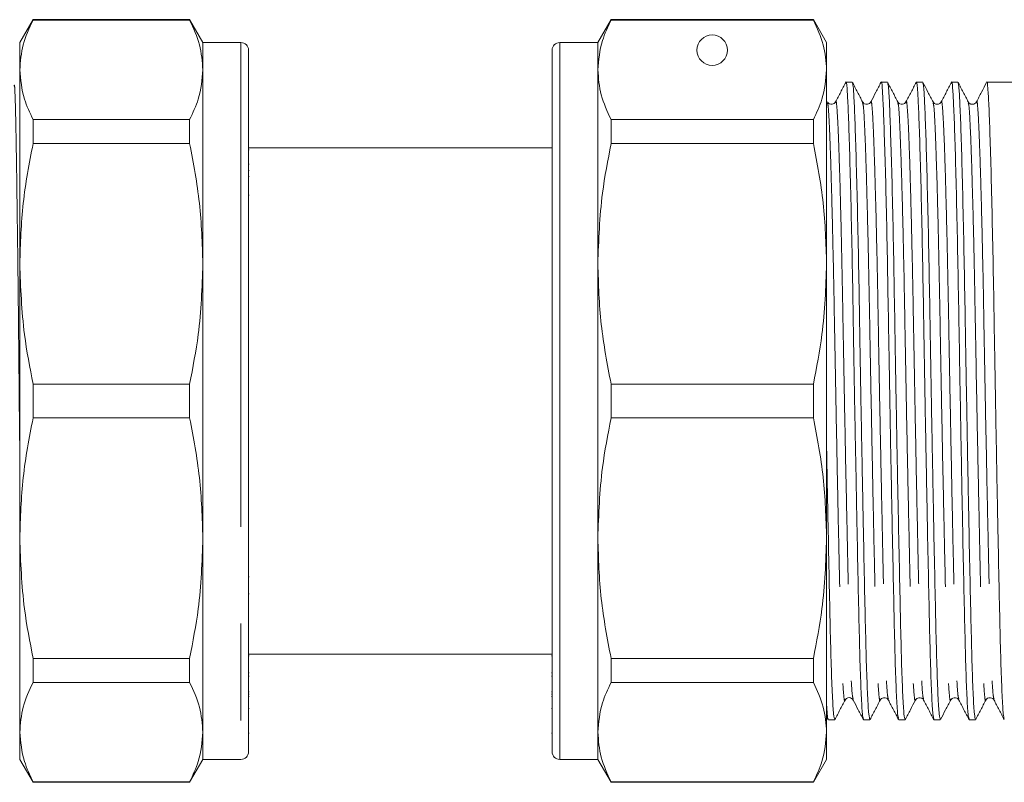
# Model space of a CAD drawing. Units: millimetres. Extents: x 152 to 255, y 102 to 229.
# Drawn here: x 168 to 181, y 212 to 222 of the extents above; entities that cross this region are included whole.
import ezdxf

# ---------------------------------------------------------------- set-up
doc = ezdxf.new("R2010")
doc.units = ezdxf.units.MM
doc.linetypes.add('PHANTOM', pattern=[12.7, 6.35, -1.27, 1.27, -1.27, 1.27, -1.27])

msp = doc.modelspace()

# ---------------------------------------------------------------- linework, layer by layer
at = {"color": 7, "linetype": 'Continuous', "lineweight": 15}
for p, q in [((167.926, 221.614), (167.752, 221.314)), ((169.979, 221.614), (167.926, 221.614)), ((167.926, 221.614), (167.926, 221.609)), ((167.926, 221.609), (169.979, 221.609)), ((170.152, 221.314), (169.979, 221.614)), ((169.979, 221.614), (169.979, 221.609)), ((175.506, 221.614), (175.332, 221.314)), ((178.159, 221.614), (175.506, 221.614)), ((175.506, 221.609), (175.506, 221.614)), ((175.506, 221.609), (178.159, 221.609)), ((178.332, 221.314), (178.159, 221.614)), ((178.159, 221.614), (178.159, 221.609)), ((167.752, 220.956), (167.752, 221.314)), ((170.652, 221.314), (170.152, 221.314)), ((170.152, 221.314), (170.152, 220.956)), ((175.332, 221.314), (174.832, 221.314)), ((175.332, 220.956), (175.332, 221.314)), ((178.332, 220.956), (178.332, 221.314)), ((170.752, 221.214), (170.752, 212.014)), ((174.732, 216.614), (174.732, 221.214)), ((167.752, 218.412), (167.752, 220.956)), ((170.152, 220.956), (170.152, 218.412)), ((175.332, 218.412), (175.332, 220.956)), ((178.332, 218.412), (178.332, 220.956)), ((178.669, 220.794), (178.586, 220.794)), ((179.13, 220.794), (179.048, 220.794)), ((179.592, 220.794), (179.509, 220.794)), ((180.054, 220.794), (179.971, 220.794)), ((181.152, 220.794), (180.433, 220.794)), ((167.926, 220.303), (167.926, 219.988)), ((169.979, 220.303), (167.926, 220.303)), ((169.979, 220.303), (169.979, 219.988)), ((175.506, 219.988), (175.506, 220.303)), ((178.159, 220.303), (175.506, 220.303)), ((178.159, 220.303), (178.159, 219.988)), ((167.926, 219.988), (169.979, 219.988)), ((174.732, 219.934), (170.752, 219.934)), ((170.76, 219.908), (170.752, 219.908)), ((175.506, 219.988), (178.159, 219.988)), ((170.76, 219.717), (170.752, 219.717)), ((170.752, 219.636), (170.76, 219.636)), ((170.76, 219.556), (170.752, 219.556)), ((170.752, 219.312), (170.76, 219.312)), ((167.752, 214.815), (167.752, 218.412)), ((170.152, 218.412), (170.152, 214.815)), ((175.332, 214.815), (175.332, 218.412)), ((178.332, 214.815), (178.332, 218.412)), ((167.926, 216.836), (167.926, 216.391)), ((169.979, 216.836), (167.926, 216.836)), ((169.979, 216.836), (169.979, 216.391)), ((175.506, 216.391), (175.506, 216.836)), ((178.159, 216.836), (175.506, 216.836)), ((178.159, 216.836), (178.159, 216.391)), ((174.732, 212.014), (174.732, 216.614)), ((167.926, 216.391), (169.979, 216.391)), ((175.506, 216.391), (178.159, 216.391)), ((167.752, 212.271), (167.752, 214.815)), ((170.152, 214.815), (170.152, 212.271)), ((175.332, 212.271), (175.332, 214.815)), ((178.332, 212.271), (178.332, 214.815)), ((170.76, 214.31), (170.752, 214.31)), ((170.752, 214.084), (170.76, 214.084)), ((169.979, 213.239), (167.926, 213.239)), ((167.926, 213.239), (167.926, 212.924)), ((169.979, 213.239), (169.979, 212.924)), ((170.752, 213.294), (174.732, 213.294)), ((170.76, 213.272), (170.752, 213.272)), ((174.732, 213.272), (174.725, 213.272)), ((178.159, 213.239), (175.506, 213.239)), ((175.506, 212.924), (175.506, 213.239)), ((178.159, 213.239), (178.159, 212.924)), ((167.926, 212.924), (169.979, 212.924)), ((170.76, 213.047), (170.752, 213.047)), ((170.752, 213.007), (170.76, 213.007)), ((174.732, 213.047), (174.725, 213.047)), ((174.725, 213.007), (174.732, 213.007)), ((175.506, 212.924), (178.159, 212.924)), ((170.752, 212.802), (170.76, 212.802)), ((174.725, 212.802), (174.732, 212.802)), ((170.76, 212.771), (170.752, 212.771)), ((170.76, 212.737), (170.752, 212.737)), ((174.732, 212.771), (174.725, 212.771)), ((174.732, 212.737), (174.725, 212.737)), ((170.752, 212.581), (170.76, 212.581)), ((174.725, 212.581), (174.732, 212.581)), ((178.332, 212.474), (178.353, 212.436)), ((178.355, 212.434), (178.438, 212.434)), ((178.817, 212.434), (178.9, 212.434)), ((179.278, 212.434), (179.361, 212.434)), ((179.74, 212.434), (179.823, 212.434)), ((180.202, 212.434), (180.285, 212.434)), ((167.752, 211.914), (167.752, 212.271)), ((170.152, 212.271), (170.152, 211.914)), ((170.752, 212.258), (170.76, 212.258)), ((174.725, 212.258), (174.732, 212.258)), ((175.332, 211.914), (175.332, 212.271)), ((178.332, 211.914), (178.332, 212.271)), ((167.752, 211.914), (167.926, 211.614)), ((169.979, 211.614), (170.152, 211.914)), ((170.152, 211.914), (170.652, 211.914)), ((174.832, 211.914), (175.332, 211.914)), ((175.332, 211.914), (175.506, 211.614)), ((178.159, 211.614), (178.332, 211.914)), ((169.979, 211.619), (167.926, 211.619)), ((167.926, 211.619), (167.926, 211.614)), ((167.926, 211.614), (169.979, 211.614)), ((169.979, 211.619), (169.979, 211.614)), ((178.159, 211.619), (175.506, 211.619)), ((175.506, 211.614), (175.506, 211.619)), ((175.506, 211.614), (178.159, 211.614)), ((178.159, 211.619), (178.159, 211.614))]:
    msp.add_line(p, q, dxfattribs=at)
at = {"color": 8, "linetype": 'PHANTOM', "lineweight": 0}
for p, q in [((170.652, 221.314), (170.652, 211.914)), ((174.832, 216.614), (174.832, 221.314)), ((174.832, 211.914), (174.832, 216.614))]:
    msp.add_line(p, q, dxfattribs=at)
at = {"color": 7, "linetype": 'Continuous', "lineweight": 15}
msp.add_circle((176.832, 221.214), 0.2, dxfattribs=at)
for centre, start, end in [((170.652, 221.214), 0, 90), ((174.832, 221.214), 90, 180), ((170.652, 212.014), 270, 0), ((174.832, 212.014), 180, 270)]:
    msp.add_arc(centre, 0.1, start, end, dxfattribs=at)
for points, knots in [([(167.926, 221.609), (167.876, 221.501), (167.776, 221.285), (167.761, 221.066), (167.752, 220.956)], [0, 0, 0, 0, 0.497711, 1, 1, 1, 1]), ([(169.979, 221.609), (170.029, 221.501), (170.128, 221.285), (170.144, 221.066), (170.152, 220.956)], [0, 0, 0, 0, 0.497711, 1, 1, 1, 1]), ([(175.332, 220.956), (175.343, 221.084), (175.362, 221.303), (175.464, 221.519), (175.506, 221.609)], [0, 0, 0, 0, 0.585289, 1, 1, 1, 1]), ([(178.159, 221.609), (178.209, 221.501), (178.308, 221.285), (178.324, 221.066), (178.332, 220.956)], [0, 0, 0, 0, 0.497711, 1, 1, 1, 1]), ([(167.752, 220.956), (167.763, 220.827), (167.782, 220.608), (167.884, 220.392), (167.926, 220.303)], [0, 0, 0, 0, 0.585367, 1, 1, 1, 1]), ([(170.152, 220.956), (170.142, 220.828), (170.123, 220.608), (170.021, 220.392), (169.979, 220.303)], [0, 0, 0, 0, 0.585289, 1, 1, 1, 1]), ([(175.506, 220.303), (175.456, 220.411), (175.356, 220.626), (175.341, 220.846), (175.332, 220.956)], [0, 0, 0, 0, 0.497711, 1, 1, 1, 1]), ([(178.332, 220.956), (178.322, 220.827), (178.303, 220.608), (178.201, 220.392), (178.159, 220.303)], [0, 0, 0, 0, 0.585367, 1, 1, 1, 1]), ([(178.814, 212.449), (178.81, 212.462), (178.801, 212.491), (178.786, 212.734), (178.772, 213.123), (178.758, 213.642), (178.745, 214.271), (178.73, 214.999), (178.715, 215.801), (178.699, 216.629), (178.685, 217.442), (178.673, 218.219), (178.658, 218.945), (178.643, 219.592), (178.627, 220.119), (178.613, 220.507), (178.6, 220.727), (178.591, 220.819), (178.586, 220.793), (178.586, 220.792)], [0, 0, 0, 0, 0.052104, 0.116691, 0.180426, 0.242126, 0.303827, 0.367562, 0.432149, 0.496308, 0.558806, 0.619936, 0.683116, 0.747559, 0.812003, 0.875182, 0.936312, 0.998811, 1, 1, 1, 1]), ([(179.276, 212.449), (179.272, 212.462), (179.263, 212.492), (179.248, 212.734), (179.233, 213.123), (179.22, 213.642), (179.207, 214.271), (179.192, 214.999), (179.176, 215.801), (179.161, 216.629), (179.147, 217.442), (179.134, 218.219), (179.12, 218.945), (179.105, 219.592), (179.089, 220.119), (179.075, 220.507), (179.062, 220.727), (179.053, 220.819), (179.048, 220.793), (179.048, 220.792)], [0, 0, 0, 0, 0.051604, 0.116225, 0.179994, 0.241727, 0.30346, 0.367229, 0.43185, 0.496042, 0.558573, 0.619736, 0.682948, 0.747426, 0.811904, 0.875117, 0.936279, 0.99881, 1, 1, 1, 1]), ([(179.738, 212.448), (179.734, 212.461), (179.725, 212.491), (179.71, 212.734), (179.695, 213.123), (179.682, 213.642), (179.668, 214.271), (179.654, 214.999), (179.638, 215.801), (179.623, 216.629), (179.609, 217.442), (179.596, 218.219), (179.582, 218.945), (179.566, 219.592), (179.551, 220.119), (179.536, 220.507), (179.524, 220.727), (179.514, 220.819), (179.509, 220.793), (179.509, 220.792)], [0, 0, 0, 0, 0.052627, 0.117179, 0.180879, 0.242545, 0.304211, 0.367911, 0.432463, 0.496586, 0.55905, 0.620146, 0.68329, 0.747699, 0.812107, 0.875251, 0.936347, 0.998811, 1, 1, 1, 1]), ([(180.2, 212.448), (180.196, 212.461), (180.186, 212.49), (180.172, 212.734), (180.157, 213.123), (180.144, 213.642), (180.13, 214.271), (180.115, 214.999), (180.1, 215.801), (180.085, 216.629), (180.071, 217.442), (180.058, 218.219), (180.043, 218.945), (180.028, 219.592), (180.013, 220.119), (179.998, 220.507), (179.985, 220.727), (179.976, 220.819), (179.971, 220.793), (179.971, 220.792)], [0, 0, 0, 0, 0.052698, 0.117245, 0.18094, 0.242602, 0.304263, 0.367958, 0.432505, 0.496623, 0.559083, 0.620174, 0.683314, 0.747717, 0.812121, 0.875261, 0.936352, 0.998812, 1, 1, 1, 1]), ([(180.661, 212.449), (180.657, 212.462), (180.648, 212.492), (180.634, 212.734), (180.619, 213.123), (180.605, 213.642), (180.592, 214.271), (180.577, 214.999), (180.562, 215.801), (180.547, 216.629), (180.533, 217.442), (180.52, 218.219), (180.505, 218.945), (180.49, 219.592), (180.475, 220.119), (180.46, 220.507), (180.447, 220.727), (180.438, 220.819), (180.433, 220.793), (180.433, 220.792)], [0, 0, 0, 0, 0.051575, 0.116198, 0.179969, 0.241703, 0.303438, 0.367209, 0.431832, 0.496026, 0.55856, 0.619724, 0.682939, 0.747418, 0.811898, 0.875113, 0.936277, 0.99881, 1, 1, 1, 1]), ([(178.583, 220.792), (178.561, 220.749), (178.517, 220.664), (178.472, 220.578), (178.45, 220.536)], [0, 0, 0, 0, 0.500012, 1, 1, 1, 1]), ([(178.804, 220.535), (178.782, 220.578), (178.738, 220.663), (178.693, 220.749), (178.671, 220.791)], [0, 0, 0, 0, 0.499988, 1, 1, 1, 1]), ([(178.671, 220.782), (178.675, 220.767), (178.684, 220.735), (178.696, 220.498), (178.71, 220.117), (178.726, 219.586), (178.741, 218.939), (178.756, 218.213), (178.768, 217.435), (178.782, 216.622), (178.798, 215.794), (178.813, 214.992), (178.828, 214.265), (178.841, 213.637), (178.855, 213.119), (178.869, 212.73), (178.885, 212.479), (178.895, 212.45), (178.9, 212.436)], [0, 0, 0, 0, 0.053554, 0.114672, 0.17784, 0.242271, 0.306702, 0.369869, 0.430988, 0.493474, 0.55762, 0.622195, 0.685918, 0.747606, 0.809294, 0.873017, 0.937592, 1, 1, 1, 1]), ([(179.045, 220.791), (179.023, 220.748), (178.978, 220.663), (178.934, 220.578), (178.912, 220.535)], [0, 0, 0, 0, 0.500012, 1, 1, 1, 1]), ([(179.266, 220.535), (179.244, 220.578), (179.2, 220.663), (179.155, 220.749), (179.133, 220.791)], [0, 0, 0, 0, 0.499989, 1, 1, 1, 1]), ([(179.133, 220.782), (179.137, 220.767), (179.146, 220.735), (179.158, 220.498), (179.172, 220.117), (179.188, 219.586), (179.203, 218.939), (179.217, 218.213), (179.23, 217.435), (179.244, 216.622), (179.259, 215.794), (179.275, 214.992), (179.29, 214.265), (179.303, 213.637), (179.316, 213.119), (179.331, 212.73), (179.347, 212.479), (179.356, 212.45), (179.361, 212.436)], [0, 0, 0, 0, 0.053675, 0.114785, 0.177945, 0.242368, 0.306791, 0.36995, 0.43106, 0.493539, 0.557677, 0.622243, 0.685958, 0.747638, 0.809319, 0.873034, 0.9376, 1, 1, 1, 1]), ([(179.507, 220.791), (179.485, 220.749), (179.44, 220.663), (179.396, 220.578), (179.373, 220.535)], [0, 0, 0, 0, 0.5000133, 1, 1, 1, 1]), ([(179.728, 220.535), (179.706, 220.578), (179.661, 220.663), (179.617, 220.748), (179.595, 220.791)], [0, 0, 0, 0, 0.499989, 1, 1, 1, 1]), ([(179.595, 220.781), (179.599, 220.766), (179.607, 220.734), (179.619, 220.498), (179.634, 220.117), (179.649, 219.586), (179.665, 218.939), (179.679, 218.213), (179.692, 217.435), (179.706, 216.622), (179.721, 215.794), (179.737, 214.992), (179.751, 214.265), (179.765, 213.637), (179.778, 213.119), (179.793, 212.73), (179.808, 212.479), (179.818, 212.45), (179.823, 212.436)], [0, 0, 0, 0, 0.053022, 0.114175, 0.177378, 0.241845, 0.306313, 0.369516, 0.430668, 0.49319, 0.557372, 0.621983, 0.685741, 0.747464, 0.809187, 0.872946, 0.937557, 1, 1, 1, 1]), ([(179.969, 220.792), (179.947, 220.749), (179.902, 220.664), (179.858, 220.578), (179.835, 220.536)], [0, 0, 0, 0, 0.500013, 1, 1, 1, 1]), ([(180.19, 220.535), (180.168, 220.577), (180.123, 220.663), (180.079, 220.748), (180.057, 220.791)], [0, 0, 0, 0, 0.499988, 1, 1, 1, 1]), ([(180.057, 220.78), (180.061, 220.765), (180.069, 220.733), (180.081, 220.498), (180.096, 220.117), (180.111, 219.586), (180.126, 218.939), (180.141, 218.213), (180.154, 217.435), (180.168, 216.622), (180.183, 215.794), (180.198, 214.992), (180.213, 214.265), (180.227, 213.637), (180.24, 213.119), (180.255, 212.73), (180.27, 212.479), (180.28, 212.45), (180.285, 212.436)], [0, 0, 0, 0, 0.052349, 0.113545, 0.176792, 0.241306, 0.305819, 0.369067, 0.430263, 0.492829, 0.557057, 0.621714, 0.685518, 0.747285, 0.809052, 0.872856, 0.937513, 1, 1, 1, 1]), ([(180.43, 220.791), (180.408, 220.748), (180.364, 220.663), (180.319, 220.578), (180.297, 220.535)], [0, 0, 0, 0, 0.500012, 1, 1, 1, 1]), ([(178.45, 220.535), (178.438, 220.521), (178.419, 220.499), (178.363, 220.507), (178.35, 220.526), (178.343, 220.535)], [0, 0, 0, 0, 0.459494, 0.7239546, 1, 1, 1, 1]), ([(178.912, 220.535), (178.9, 220.521), (178.881, 220.499), (178.825, 220.507), (178.811, 220.526), (178.805, 220.535)], [0, 0, 0, 0, 0.456689, 0.721875, 1, 1, 1, 1]), ([(179.373, 220.535), (179.362, 220.521), (179.343, 220.499), (179.287, 220.507), (179.273, 220.526), (179.266, 220.535)], [0, 0, 0, 0, 0.4561776, 0.7214928, 1, 1, 1, 1]), ([(179.835, 220.535), (179.83, 220.527), (179.819, 220.512), (179.782, 220.5), (179.745, 220.511), (179.734, 220.527), (179.728, 220.535)], [0, 0, 0, 0, 0.247424, 0.500954, 0.754023, 1, 1, 1, 1]), ([(180.297, 220.535), (180.292, 220.527), (180.281, 220.512), (180.244, 220.5), (180.206, 220.511), (180.195, 220.527), (180.19, 220.535)], [0, 0, 0, 0, 0.247437, 0.500957, 0.754014, 1, 1, 1, 1]), ([(167.926, 219.988), (167.876, 219.729), (167.776, 219.207), (167.761, 218.678), (167.752, 218.412)], [0, 0, 0, 0, 0.497711, 1, 1, 1, 1]), ([(169.979, 219.988), (170.029, 219.729), (170.128, 219.207), (170.144, 218.678), (170.152, 218.412)], [0, 0, 0, 0, 0.4977108, 1, 1, 1, 1]), ([(175.332, 218.412), (175.343, 218.722), (175.362, 219.251), (175.464, 219.772), (175.506, 219.988)], [0, 0, 0, 0, 0.585289, 1, 1, 1, 1]), ([(178.159, 219.988), (178.209, 219.729), (178.308, 219.207), (178.324, 218.678), (178.332, 218.412)], [0, 0, 0, 0, 0.497711, 1, 1, 1, 1]), ([(167.752, 218.412), (167.763, 218.102), (167.782, 217.573), (167.884, 217.052), (167.926, 216.836)], [0, 0, 0, 0, 0.585367, 1, 1, 1, 1]), ([(170.152, 218.412), (170.142, 218.102), (170.123, 217.573), (170.021, 217.052), (169.979, 216.836)], [0, 0, 0, 0, 0.585289, 1, 1, 1, 1]), ([(175.506, 216.836), (175.456, 217.096), (175.356, 217.617), (175.341, 218.146), (175.332, 218.412)], [0, 0, 0, 0, 0.497711, 1, 1, 1, 1]), ([(178.332, 218.412), (178.322, 218.102), (178.303, 217.573), (178.201, 217.052), (178.159, 216.836)], [0, 0, 0, 0, 0.585367, 1, 1, 1, 1]), ([(167.926, 216.391), (167.876, 216.131), (167.776, 215.61), (167.761, 215.081), (167.752, 214.815)], [0, 0, 0, 0, 0.497711, 1, 1, 1, 1]), ([(169.979, 216.391), (170.029, 216.131), (170.128, 215.61), (170.144, 215.081), (170.152, 214.815)], [0, 0, 0, 0, 0.497711, 1, 1, 1, 1]), ([(175.332, 214.815), (175.343, 215.125), (175.362, 215.654), (175.464, 216.175), (175.506, 216.391)], [0, 0, 0, 0, 0.585289, 1, 1, 1, 1]), ([(178.159, 216.391), (178.209, 216.131), (178.308, 215.61), (178.324, 215.081), (178.332, 214.815)], [0, 0, 0, 0, 0.497711, 1, 1, 1, 1]), ([(178.332, 215.98), (178.334, 215.92), (178.34, 215.582), (178.351, 214.993), (178.366, 214.264), (178.379, 213.637), (178.393, 213.119), (178.408, 212.73), (178.423, 212.479), (178.433, 212.45), (178.438, 212.436)], [0, 0, 0, 0, 0.030407, 0.171939, 0.311605, 0.446812, 0.582018, 0.721684, 0.863217, 1, 1, 1, 1]), ([(167.752, 214.815), (167.763, 214.505), (167.782, 213.976), (167.884, 213.455), (167.926, 213.239)], [0, 0, 0, 0, 0.585367, 1, 1, 1, 1]), ([(170.152, 214.815), (170.142, 214.505), (170.123, 213.976), (170.021, 213.455), (169.979, 213.239)], [0, 0, 0, 0, 0.585289, 1, 1, 1, 1]), ([(175.506, 213.239), (175.456, 213.498), (175.356, 214.02), (175.341, 214.549), (175.332, 214.815)], [0, 0, 0, 0, 0.497711, 1, 1, 1, 1]), ([(178.332, 214.815), (178.322, 214.505), (178.303, 213.976), (178.201, 213.455), (178.159, 213.239)], [0, 0, 0, 0, 0.585367, 1, 1, 1, 1]), ([(167.926, 212.924), (167.876, 212.817), (167.776, 212.601), (167.761, 212.381), (167.752, 212.271)], [0, 0, 0, 0, 0.4977108, 1, 1, 1, 1]), ([(169.979, 212.924), (170.029, 212.817), (170.128, 212.601), (170.144, 212.381), (170.152, 212.271)], [0, 0, 0, 0, 0.497711, 1, 1, 1, 1]), ([(175.332, 212.271), (175.343, 212.4), (175.362, 212.619), (175.464, 212.835), (175.506, 212.924)], [0, 0, 0, 0, 0.585289, 1, 1, 1, 1]), ([(178.159, 212.924), (178.209, 212.817), (178.308, 212.601), (178.324, 212.381), (178.332, 212.271)], [0, 0, 0, 0, 0.497711, 1, 1, 1, 1]), ([(178.44, 212.436), (178.463, 212.479), (178.507, 212.564), (178.551, 212.65), (178.574, 212.692)], [0, 0, 0, 0, 0.500011, 1, 1, 1, 1]), ([(178.574, 212.692), (178.579, 212.7), (178.59, 212.716), (178.627, 212.728), (178.664, 212.716), (178.675, 212.7), (178.681, 212.692)], [0, 0, 0, 0, 0.2459932, 0.4990417, 0.7525542, 1, 1, 1, 1]), ([(178.681, 212.692), (178.703, 212.649), (178.747, 212.564), (178.792, 212.479), (178.814, 212.436)], [0, 0, 0, 0, 0.499989, 1, 1, 1, 1]), ([(178.902, 212.436), (178.924, 212.479), (178.969, 212.564), (179.013, 212.65), (179.036, 212.692)], [0, 0, 0, 0, 0.500012, 1, 1, 1, 1]), ([(179.035, 212.692), (179.047, 212.706), (179.066, 212.728), (179.122, 212.72), (179.136, 212.702), (179.142, 212.692)], [0, 0, 0, 0, 0.451559, 0.717881, 1, 1, 1, 1]), ([(179.142, 212.692), (179.165, 212.65), (179.209, 212.564), (179.254, 212.479), (179.276, 212.436)], [0, 0, 0, 0, 0.4999872, 1, 1, 1, 1]), ([(179.364, 212.436), (179.386, 212.479), (179.431, 212.564), (179.475, 212.65), (179.497, 212.692)], [0, 0, 0, 0, 0.500013, 1, 1, 1, 1]), ([(179.497, 212.692), (179.509, 212.706), (179.528, 212.728), (179.584, 212.72), (179.597, 212.702), (179.604, 212.692)], [0, 0, 0, 0, 0.451157, 0.717583, 1, 1, 1, 1]), ([(179.604, 212.692), (179.627, 212.649), (179.671, 212.564), (179.716, 212.478), (179.738, 212.436)], [0, 0, 0, 0, 0.499987, 1, 1, 1, 1]), ([(179.826, 212.436), (179.848, 212.479), (179.892, 212.564), (179.937, 212.649), (179.959, 212.692)], [0, 0, 0, 0, 0.500013, 1, 1, 1, 1]), ([(179.959, 212.692), (179.971, 212.706), (179.99, 212.728), (180.046, 212.72), (180.059, 212.702), (180.066, 212.692)], [0, 0, 0, 0, 0.450892, 0.717388, 1, 1, 1, 1]), ([(180.066, 212.692), (180.089, 212.649), (180.133, 212.564), (180.177, 212.478), (180.2, 212.436)], [0, 0, 0, 0, 0.499989, 1, 1, 1, 1]), ([(180.287, 212.436), (180.31, 212.478), (180.354, 212.564), (180.398, 212.649), (180.421, 212.692)], [0, 0, 0, 0, 0.500012, 1, 1, 1, 1]), ([(180.421, 212.692), (180.427, 212.701), (180.44, 212.719), (180.481, 212.727), (180.514, 212.713), (180.523, 212.699), (180.528, 212.692)], [0, 0, 0, 0, 0.266261, 0.52683, 0.77275, 1, 1, 1, 1]), ([(180.528, 212.692), (180.55, 212.65), (180.595, 212.564), (180.639, 212.479), (180.661, 212.436)], [0, 0, 0, 0, 0.4999877, 1, 1, 1, 1]), ([(178.352, 212.448), (178.348, 212.455), (178.342, 212.468), (178.335, 212.588), (178.332, 212.633)], [0, 0, 0, 0, 0.6267046, 1, 1, 1, 1]), ([(167.752, 212.271), (167.763, 212.143), (167.782, 211.924), (167.884, 211.708), (167.926, 211.619)], [0, 0, 0, 0, 0.585367, 1, 1, 1, 1]), ([(170.152, 212.271), (170.142, 212.143), (170.123, 211.924), (170.021, 211.708), (169.979, 211.619)], [0, 0, 0, 0, 0.585289, 1, 1, 1, 1]), ([(175.506, 211.619), (175.456, 211.726), (175.356, 211.942), (175.341, 212.161), (175.332, 212.271)], [0, 0, 0, 0, 0.497711, 1, 1, 1, 1]), ([(178.332, 212.271), (178.322, 212.143), (178.303, 211.924), (178.201, 211.708), (178.159, 211.619)], [0, 0, 0, 0, 0.585367, 1, 1, 1, 1])]:
    msp.add_open_spline(points, degree=3, knots=knots, dxfattribs=at)
at = {"color": 8, "linetype": 'PHANTOM', "lineweight": 0}
for points, knots in [([(167.752, 215.864), (167.751, 216.026), (167.746, 216.447), (167.74, 217.152), (167.732, 217.946), (167.723, 218.703), (167.714, 219.376), (167.706, 219.93), (167.698, 220.358), (167.69, 220.639), (167.683, 220.773), (167.679, 220.749), (167.678, 220.742)], [0, 0, 0, 0, 0.067339, 0.174452, 0.285156, 0.398073, 0.51099, 0.621693, 0.728807, 0.838317, 0.950735, 1, 1, 1, 1]), ([(178.45, 220.524), (178.451, 220.529), (178.457, 220.562), (178.467, 220.477), (178.48, 220.267), (178.494, 219.904), (178.51, 219.408), (178.525, 218.8), (178.539, 218.119), (178.552, 217.389), (178.566, 216.626), (178.581, 215.848), (178.597, 215.096), (178.612, 214.412), (178.625, 213.823), (178.638, 213.335), (178.653, 212.97), (178.668, 212.744), (178.677, 212.716), (178.681, 212.704)], [0, 0, 0, 0, 0.01187, 0.073744, 0.134263, 0.196811, 0.260611, 0.32441, 0.386959, 0.447477, 0.509351, 0.572868, 0.63681, 0.699909, 0.760992, 0.822076, 0.885174, 0.949116, 1, 1, 1, 1]), ([(178.912, 220.522), (178.913, 220.528), (178.919, 220.562), (178.929, 220.478), (178.942, 220.267), (178.956, 219.904), (178.971, 219.408), (178.987, 218.8), (179.001, 218.119), (179.014, 217.389), (179.028, 216.626), (179.043, 215.848), (179.059, 215.096), (179.073, 214.412), (179.087, 213.823), (179.1, 213.335), (179.115, 212.97), (179.129, 212.744), (179.138, 212.717), (179.142, 212.705)], [0, 0, 0, 0, 0.0131468, 0.0749764, 0.1354519, 0.1979553, 0.2617093, 0.3254633, 0.3879667, 0.4484422, 0.5102718, 0.5737436, 0.6376396, 0.7006928, 0.7617326, 0.8227723, 0.8858255, 0.9497215, 1, 1, 1, 1]), ([(179.373, 220.523), (179.374, 220.528), (179.38, 220.562), (179.39, 220.477), (179.403, 220.267), (179.418, 219.904), (179.433, 219.408), (179.448, 218.8), (179.463, 218.119), (179.476, 217.389), (179.49, 216.626), (179.505, 215.848), (179.52, 215.096), (179.535, 214.412), (179.549, 213.823), (179.562, 213.335), (179.577, 212.97), (179.591, 212.743), (179.6, 212.716), (179.604, 212.704)], [0, 0, 0, 0, 0.0127793, 0.0745658, 0.1349992, 0.1974591, 0.2611687, 0.3248784, 0.3873383, 0.4477717, 0.5095582, 0.5729858, 0.6368374, 0.6998466, 0.7608439, 0.8218412, 0.8848504, 0.948702, 1, 1, 1, 1]), ([(179.835, 220.524), (179.836, 220.529), (179.842, 220.562), (179.852, 220.477), (179.865, 220.267), (179.88, 219.904), (179.895, 219.408), (179.91, 218.8), (179.925, 218.119), (179.938, 217.389), (179.952, 216.626), (179.967, 215.848), (179.982, 215.096), (179.997, 214.412), (180.01, 213.823), (180.024, 213.335), (180.039, 212.97), (180.053, 212.743), (180.062, 212.716), (180.066, 212.704)], [0, 0, 0, 0, 0.011754, 0.073596, 0.134084, 0.1966, 0.260367, 0.324134, 0.38665, 0.447138, 0.50898, 0.572465, 0.636374, 0.69944, 0.760492, 0.821544, 0.88461, 0.948519, 1, 1, 1, 1]), ([(180.297, 220.523), (180.298, 220.528), (180.304, 220.562), (180.314, 220.477), (180.327, 220.267), (180.341, 219.904), (180.357, 219.408), (180.372, 218.8), (180.387, 218.119), (180.399, 217.389), (180.413, 216.626), (180.429, 215.848), (180.444, 215.096), (180.459, 214.412), (180.472, 213.823), (180.486, 213.335), (180.5, 212.97), (180.515, 212.744), (180.524, 212.717), (180.528, 212.705)], [0, 0, 0, 0, 0.012803, 0.074655, 0.135153, 0.197679, 0.261456, 0.325233, 0.387759, 0.448256, 0.510108, 0.573602, 0.637522, 0.700597, 0.761659, 0.822721, 0.885797, 0.949716, 1, 1, 1, 1]), ([(178.343, 220.525), (178.347, 220.511), (178.355, 220.481), (178.367, 220.261), (178.382, 219.904), (178.397, 219.406), (178.412, 218.799), (178.427, 218.117), (178.44, 217.387), (178.454, 216.624), (178.469, 215.846), (178.484, 215.094), (178.499, 214.411), (178.513, 213.821), (178.526, 213.336), (178.541, 212.964), (178.556, 212.747), (178.567, 212.663), (178.573, 212.698), (178.574, 212.702)], [0, 0, 0, 0, 0.051551, 0.112024, 0.174525, 0.238277, 0.302028, 0.364529, 0.425002, 0.486829, 0.550299, 0.614192, 0.677243, 0.73828, 0.799318, 0.862368, 0.926262, 0.989731, 1, 1, 1, 1]), ([(178.804, 220.526), (178.808, 220.512), (178.817, 220.482), (178.829, 220.261), (178.844, 219.904), (178.859, 219.406), (178.874, 218.799), (178.889, 218.117), (178.902, 217.387), (178.916, 216.624), (178.931, 215.846), (178.946, 215.094), (178.961, 214.411), (178.974, 213.821), (178.988, 213.336), (179.003, 212.964), (179.018, 212.747), (179.029, 212.663), (179.035, 212.698), (179.036, 212.703)], [0, 0, 0, 0, 0.0521978, 0.1125931, 0.1750135, 0.2386829, 0.3023523, 0.3647727, 0.4251679, 0.4869154, 0.550303, 0.6141142, 0.6770836, 0.7380424, 0.7990011, 0.8619706, 0.9257818, 0.9891693, 1, 1, 1, 1]), ([(179.266, 220.526), (179.27, 220.512), (179.279, 220.482), (179.291, 220.261), (179.305, 219.904), (179.321, 219.406), (179.336, 218.799), (179.351, 218.117), (179.363, 217.387), (179.377, 216.624), (179.393, 215.846), (179.408, 215.094), (179.423, 214.411), (179.436, 213.821), (179.449, 213.336), (179.464, 212.964), (179.48, 212.747), (179.491, 212.663), (179.496, 212.698), (179.497, 212.703)], [0, 0, 0, 0, 0.0523699, 0.1127811, 0.175218, 0.2389042, 0.3025904, 0.3650273, 0.4254384, 0.4872022, 0.5506065, 0.6144345, 0.6774206, 0.7383954, 0.7993702, 0.8623563, 0.9261843, 0.9895886, 1, 1, 1, 1]), ([(179.728, 220.525), (179.732, 220.511), (179.741, 220.482), (179.753, 220.261), (179.767, 219.904), (179.783, 219.406), (179.798, 218.799), (179.812, 218.117), (179.825, 217.387), (179.839, 216.624), (179.854, 215.846), (179.87, 215.094), (179.885, 214.411), (179.898, 213.821), (179.911, 213.336), (179.926, 212.964), (179.942, 212.747), (179.953, 212.663), (179.958, 212.697), (179.959, 212.702)], [0, 0, 0, 0, 0.051788, 0.112285, 0.174809, 0.238585, 0.302361, 0.364886, 0.425382, 0.487233, 0.550726, 0.614644, 0.677719, 0.73878, 0.79984, 0.862915, 0.926833, 0.990327, 1, 1, 1, 1]), ([(180.19, 220.524), (180.194, 220.511), (180.202, 220.481), (180.214, 220.261), (180.229, 219.904), (180.244, 219.406), (180.26, 218.799), (180.274, 218.117), (180.287, 217.387), (180.301, 216.624), (180.316, 215.846), (180.332, 215.094), (180.346, 214.411), (180.36, 213.821), (180.373, 213.336), (180.388, 212.964), (180.403, 212.747), (180.414, 212.663), (180.42, 212.697), (180.421, 212.701)], [0, 0, 0, 0, 0.051098, 0.111657, 0.174247, 0.238089, 0.301931, 0.364521, 0.425081, 0.486996, 0.550555, 0.61454, 0.67768, 0.738805, 0.799929, 0.86307, 0.927054, 0.990614, 1, 1, 1, 1])]:
    msp.add_open_spline(points, degree=3, knots=knots, dxfattribs=at)

doc.saveas('drawing.dxf')
